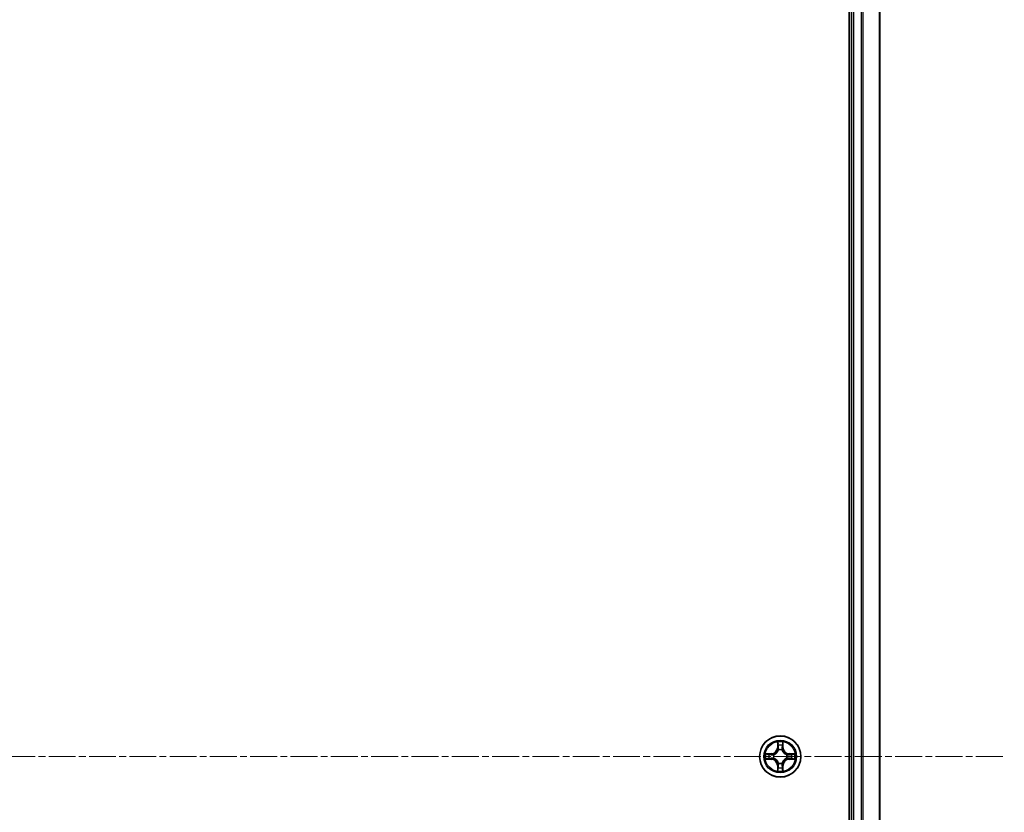
# Model space of a CAD drawing. Units: millimetres. Extents: x 0 to 8522, y 0 to 1967.
# Drawn here: x 2683 to 2822, y 1222 to 1334 of the extents above; entities that cross this region are included whole.
import ezdxf

# ---------------------------------------------------------------- set-up
doc = ezdxf.new("R2010")
doc.units = ezdxf.units.MM
doc.header["$LTSCALE"] = 0.666667
doc.linetypes.add('CHAIN', pattern=[0.3543, 0.2362, -0.0295, 0.0591, -0.0295])
for name, color, linetype, lineweight in [('Centerline (ISO)', 131, 'Continuous', 18), ('Visible (ISO)', 7, 'Continuous', 35), ('Visible Narrow (ISO)', 7, 'Continuous', 25)]:
    doc.layers.add(name, color=color, linetype=linetype, lineweight=lineweight)

msp = doc.modelspace()

# ---------------------------------------------------------------- linework, layer by layer
at = {"layer": 'Centerline (ISO)', "linetype": 'CHAIN', "ltscale": 23.990969}
msp.add_line((2358.50108, 1229.94336), (2821.50108, 1229.94336), dxfattribs=at)
at = {"layer": 'Visible (ISO)'}
for p, q in [((2799.70108, 1424.94336), (2799.70108, 1034.94336)), ((2800.00108, 1419.94336), (2800.00108, 1039.94336)), ((2804.00108, 1419.94336), (2804.00108, 1039.94336))]:
    msp.add_line(p, q, dxfattribs=at)
msp.add_circle((2790.00108, 1229.94336), 2.9, dxfattribs=at)
for start, end in [(102.9365953, 102.9383956), (100.8127167, 100.8132665), (79.1867335, 79.1872833), (77.0616044, 77.0634047), (169.1867335, 169.1872833), (190.8127167, 190.8132665), (167.0616044, 167.0634047), (192.9365953, 192.9383956), (12.9365953, 12.9383956), (347.0616044, 347.0634047), (10.8127167, 10.8132665), (349.1867335, 349.1872833), (257.0616044, 257.0634047), (259.1867335, 259.1872833), (280.8127167, 280.8132665), (282.9365953, 282.9383956)]:
    msp.add_arc((2790.00108, 1229.94336), 1.2295, start, end, dxfattribs=at)
for points, knots in [([(2789.70054, 1231.70207), (2789.69851, 1231.78344), (2789.65252, 1231.87463), (2789.6115, 1231.96422), (2789.61107, 1231.96515), (2789.61064, 1231.96609)], [0, 0, 0, 0, 0.03205597372, 0.03205597372, 0.03239430317, 0.03239430317, 0.03239430317, 0.03239430317]), ([(2789.61064, 1231.96609), (2789.61085, 1231.96506), (2789.61107, 1231.96403), (2789.61324, 1231.95361), (2789.61522, 1231.9442), (2789.6172, 1231.93478)], [-0.032394303167, -0.032394303167, -0.032394303167, -0.032394303167, -0.032055973721, -0.032055973721, -0.028972758337, -0.028972758337, -0.028972758337, -0.028972758337]), ([(2790.39153, 1231.96609), (2790.3911, 1231.96515), (2790.39066, 1231.96422), (2790.38993, 1231.96261), (2790.38962, 1231.96194), (2790.38931, 1231.96128)], [-0.0003383294466, -0.0003383294466, -0.0003383294466, -0.0003383294466, 0, 0, 0.0002415179139, 0.0002415179139, 0.0002415179139, 0.0002415179139]), ([(2790.39044, 1231.96089), (2790.39059, 1231.96159), (2790.39073, 1231.9623), (2790.39109, 1231.96403), (2790.39131, 1231.96506), (2790.39153, 1231.96609)], [-0.0002305990761, -0.0002305990761, -0.0002305990761, -0.0002305990761, 0, 0, 0.0003383294466, 0.0003383294466, 0.0003383294466, 0.0003383294466]), ([(2787.98355, 1230.33272), (2787.98285, 1230.33287), (2787.98215, 1230.33301), (2787.98042, 1230.33337), (2787.97939, 1230.33359), (2787.97836, 1230.33381)], [-0.0002305990761, -0.0002305990761, -0.0002305990761, -0.0002305990761, 0, 0, 0.0003383294466, 0.0003383294466, 0.0003383294466, 0.0003383294466]), ([(2787.97836, 1230.33381), (2787.97929, 1230.33338), (2787.98023, 1230.33294), (2787.98183, 1230.33221), (2787.9825, 1230.3319), (2787.98317, 1230.33159)], [-0.0003383294466, -0.0003383294466, -0.0003383294466, -0.0003383294466, 0, 0, 0.000241517914, 0.000241517914, 0.000241517914, 0.000241517914]), ([(2788.24237, 1229.64282), (2788.16101, 1229.64079), (2788.06981, 1229.5948), (2787.98023, 1229.55378), (2787.97929, 1229.55335), (2787.97836, 1229.55292)], [0, 0, 0, 0, 0.03205597372, 0.03205597372, 0.03239430317, 0.03239430317, 0.03239430317, 0.03239430317]), ([(2787.97836, 1229.55292), (2787.97939, 1229.55313), (2787.98042, 1229.55335), (2787.99083, 1229.55552), (2788.00024, 1229.5575), (2788.00967, 1229.55948)], [-0.032394303167, -0.032394303167, -0.032394303167, -0.032394303167, -0.032055973721, -0.032055973721, -0.028972758337, -0.028972758337, -0.028972758337, -0.028972758337]), ([(2791.75979, 1230.2439), (2791.84116, 1230.24594), (2791.93235, 1230.29193), (2792.02194, 1230.33294), (2792.02287, 1230.33338), (2792.02381, 1230.33381)], [0, 0, 0, 0, 0.03205597372, 0.03205597372, 0.03239430317, 0.03239430317, 0.03239430317, 0.03239430317]), ([(2792.02381, 1230.33381), (2792.02278, 1230.33359), (2792.02175, 1230.33337), (2792.01133, 1230.3312), (2792.00192, 1230.32922), (2791.9925, 1230.32724)], [-0.032394303167, -0.032394303167, -0.032394303167, -0.032394303167, -0.032055973721, -0.032055973721, -0.028972758337, -0.028972758337, -0.028972758337, -0.028972758337]), ([(2792.01861, 1229.55401), (2792.01931, 1229.55386), (2792.02002, 1229.55371), (2792.02175, 1229.55335), (2792.02278, 1229.55313), (2792.02381, 1229.55292)], [-0.0002305990761, -0.0002305990761, -0.0002305990761, -0.0002305990761, 0, 0, 0.0003383294466, 0.0003383294466, 0.0003383294466, 0.0003383294466]), ([(2792.02381, 1229.55292), (2792.02287, 1229.55335), (2792.02194, 1229.55378), (2792.02033, 1229.55452), (2792.01966, 1229.55482), (2792.019, 1229.55513)], [-0.0003383294466, -0.0003383294466, -0.0003383294466, -0.0003383294466, 0, 0, 0.000241517914, 0.000241517914, 0.000241517914, 0.000241517914]), ([(2789.61173, 1227.92583), (2789.61158, 1227.92513), (2789.61143, 1227.92443), (2789.61107, 1227.9227), (2789.61085, 1227.92167), (2789.61064, 1227.92064)], [-0.0002305990761, -0.0002305990761, -0.0002305990761, -0.0002305990761, 0, 0, 0.0003383294466, 0.0003383294466, 0.0003383294466, 0.0003383294466]), ([(2789.61064, 1227.92064), (2789.61107, 1227.92157), (2789.6115, 1227.92251), (2789.61224, 1227.92411), (2789.61254, 1227.92478), (2789.61285, 1227.92545)], [-0.0003383294466, -0.0003383294466, -0.0003383294466, -0.0003383294466, 0, 0, 0.0002415179139, 0.0002415179139, 0.0002415179139, 0.0002415179139]), ([(2790.30162, 1228.18466), (2790.30366, 1228.10329), (2790.34964, 1228.01209), (2790.39066, 1227.92251), (2790.3911, 1227.92157), (2790.39153, 1227.92064)], [0, 0, 0, 0, 0.03205597372, 0.03205597372, 0.03239430317, 0.03239430317, 0.03239430317, 0.03239430317]), ([(2790.39153, 1227.92064), (2790.39131, 1227.92167), (2790.39109, 1227.9227), (2790.38892, 1227.93311), (2790.38694, 1227.94252), (2790.38496, 1227.95195)], [-0.032394303167, -0.032394303167, -0.032394303167, -0.032394303167, -0.032055973721, -0.032055973721, -0.028972758337, -0.028972758337, -0.028972758337, -0.028972758337])]:
    msp.add_open_spline(points, degree=3, knots=knots, dxfattribs=at)
for points in [[(2789.6172, 1231.93478), (2789.63581, 1231.84621), (2789.65448, 1231.75639), (2789.65539, 1231.67575)], [(2788.00967, 1229.55948), (2788.09823, 1229.57809), (2788.18805, 1229.59676), (2788.2687, 1229.59767)], [(2791.9925, 1230.32724), (2791.90393, 1230.30863), (2791.81411, 1230.28997), (2791.73347, 1230.28906)], [(2790.38496, 1227.95195), (2790.36635, 1228.04051), (2790.34769, 1228.13033), (2790.34678, 1228.21098)]]:
    msp.add_open_spline(points, degree=3, dxfattribs=at)
at = {"layer": 'Visible Narrow (ISO)'}
for p, q in [((2800.30108, 1419.94336), (2800.30108, 1039.94336)), ((2801.36057, 1419.94336), (2801.36057, 1039.94336)), ((2801.59104, 1419.94336), (2801.59104, 1039.94336)), ((2803.93155, 1419.94336), (2803.93155, 1039.94336)), ((2789.61064, 1231.96609), (2789.59703, 1231.18656)), ((2790.40514, 1231.18656), (2790.39153, 1231.96609)), ((2789.64683, 1231.18569), (2789.59703, 1231.18656)), ((2789.64683, 1231.18569), (2789.65539, 1231.67575)), ((2789.64683, 1231.18569), (2789.71946, 1231.18442)), ((2789.67083, 1231.48632), (2789.71946, 1231.18442)), ((2789.75998, 1230.85966), (2789.75456, 1230.88027)), ((2790.24761, 1230.88027), (2790.24219, 1230.85966)), ((2790.2827, 1231.18442), (2790.33134, 1231.48632)), ((2790.35533, 1231.18569), (2790.2827, 1231.18442)), ((2790.34678, 1231.67575), (2790.35533, 1231.18569)), ((2790.35533, 1231.18569), (2790.40514, 1231.18656)), ((2788.75788, 1230.34742), (2787.97836, 1230.33381)), ((2787.97836, 1229.55292), (2788.75788, 1229.53931)), ((2788.2687, 1230.28906), (2788.75875, 1230.29761)), ((2788.75875, 1229.58911), (2788.2687, 1229.59767)), ((2788.76002, 1230.22498), (2788.45812, 1230.27362)), ((2788.45812, 1229.61311), (2788.76002, 1229.66175)), ((2788.75875, 1230.29761), (2788.75788, 1230.34742)), ((2788.75875, 1229.58911), (2788.75788, 1229.53931)), ((2788.75875, 1230.29761), (2788.76002, 1230.22498)), ((2788.75875, 1229.58911), (2788.76002, 1229.66175)), ((2789.06417, 1230.18989), (2789.08479, 1230.18447)), ((2789.08479, 1229.70226), (2789.06417, 1229.69684)), ((2790.91738, 1230.18447), (2790.93799, 1230.18989)), ((2790.93799, 1229.69684), (2790.91738, 1229.70226)), ((2791.24341, 1230.29761), (2791.24214, 1230.22498)), ((2791.54404, 1230.27362), (2791.24214, 1230.22498)), ((2791.24214, 1229.66175), (2791.54404, 1229.61311)), ((2791.24341, 1229.58911), (2791.24214, 1229.66175)), ((2791.24341, 1230.29761), (2791.24428, 1230.34742)), ((2791.24341, 1230.29761), (2791.73347, 1230.28906)), ((2791.73347, 1229.59767), (2791.24341, 1229.58911)), ((2791.24341, 1229.58911), (2791.24428, 1229.53931)), ((2792.02381, 1230.33381), (2791.24428, 1230.34742)), ((2791.24428, 1229.53931), (2792.02381, 1229.55292)), ((2789.64683, 1228.70103), (2789.59703, 1228.70016)), ((2789.59703, 1228.70016), (2789.61064, 1227.92064)), ((2789.64683, 1228.70103), (2789.71946, 1228.7023)), ((2789.65539, 1228.21098), (2789.64683, 1228.70103)), ((2789.71946, 1228.7023), (2789.67083, 1228.4004)), ((2789.75456, 1229.00646), (2789.75998, 1229.02707)), ((2790.24219, 1229.02707), (2790.24761, 1229.00646)), ((2790.33134, 1228.4004), (2790.2827, 1228.7023)), ((2790.35533, 1228.70103), (2790.2827, 1228.7023)), ((2790.35533, 1228.70103), (2790.34678, 1228.21098)), ((2790.35533, 1228.70103), (2790.40514, 1228.70016)), ((2790.39153, 1227.92064), (2790.40514, 1228.70016))]:
    msp.add_line(p, q, dxfattribs=at)
for radius in [2.86769, 2.30915, 2.14146]:
    msp.add_circle((2790.00108, 1229.94336), radius, dxfattribs=at)
for centre, radius, start, end in [((2790.00108, 1229.94336), 2.06006, 79.0745817, 100.9254183), ((2788.74298, 1231.20147), 0.85418, 271, 359), ((2788.74298, 1231.20147), 0.90399, 271, 359), ((2790.00108, 1229.94336), 1.61218, 79.6924792, 100.3075208), ((2790.00108, 1229.94336), 0.9688, 75.2580441, 104.7419559), ((2790.00108, 1229.94336), 0.94748, 75.2580441, 104.7419559), ((2791.25919, 1231.20147), 0.90399, 181, 269), ((2791.25919, 1231.20147), 0.85418, 181, 269), ((2790.00108, 1229.94336), 2.06006, 169.0745817, 190.9254183), ((2790.00108, 1229.94336), 1.61218, 169.6924792, 190.3075208), ((2788.74298, 1228.68526), 0.85418, 1, 89), ((2788.74298, 1228.68526), 0.90399, 1, 89), ((2790.00108, 1229.94336), 0.9688, 165.2580441, 194.7419559), ((2790.00108, 1229.94336), 0.94748, 165.2580441, 194.7419559), ((2791.25919, 1228.68526), 0.90399, 91, 179), ((2791.25919, 1228.68526), 0.85418, 91, 179), ((2790.00108, 1229.94336), 0.94748, 345.2580441, 14.7419559), ((2790.00108, 1229.94336), 0.9688, 345.2580441, 14.7419559), ((2790.00108, 1229.94336), 1.61218, 349.6924792, 10.3075208), ((2790.00108, 1229.94336), 2.06006, 349.0745817, 10.9254183), ((2790.00108, 1229.94336), 2.06006, 259.0745817, 280.9254183), ((2790.00108, 1229.94336), 1.61218, 259.6924792, 280.3075208), ((2790.00108, 1229.94336), 0.9688, 255.2580441, 284.7419559), ((2790.00108, 1229.94336), 0.94748, 255.2580441, 284.7419559)]:
    msp.add_arc(centre, radius, start, end, dxfattribs=at)
for centre, major_axis, ratio, start_param, end_param in [((2789.70519, 1231.67488), (-0.04996, -0.002), 0.548506655, 4.783578405, 6.178760573), ((2789.69026, 1231.87624), (-0.00194, -0.4402), 0.086733588, 5.18564759, 5.800903467), ((2789.72063, 1231.48545), (-0.04936, -0.00795), 0.895740182, 4.730442692, 6.085865813), ((2789.76595, 1230.83696), (-0.04917, 0.00905), 0.876846415, 5.103283132, 6.100893958), ((2789.76595, 1230.83696), (-0.04772, 0.01491), 0.410701226, 4.964497834, 6.187449516), ((2789.76927, 1231.18355), (-0.04936, -0.00795), 0.895720538, 4.734837657, 6.085883608), ((2790.2329, 1231.18355), (0.04936, -0.00795), 0.895720538, 0.197301699, 1.54834765), ((2790.23621, 1230.83696), (0.04772, 0.01491), 0.410701227, 0.095735791, 1.318687473), ((2790.23621, 1230.83696), (0.04917, 0.00905), 0.876846413, 0.18229136, 1.179902188), ((2790.28154, 1231.48545), (0.04936, -0.00795), 0.895740182, 0.197319494, 1.552742616), ((2790.29698, 1231.67488), (0.04996, -0.002), 0.548506655, 0.104424734, 1.499606902), ((2790.31191, 1231.87624), (-0.00194, 0.4402), 0.086733588, 3.623874494, 4.239130371), ((2788.26957, 1230.23926), (0.002, 0.04996), 0.548506655, 0.104424734, 1.499606902), ((2788.26957, 1229.64747), (0.002, -0.04996), 0.548506655, 4.783578405, 6.178760573), ((2788.06821, 1230.25419), (-0.4402, -0.00194), 0.086733588, 3.623874494, 4.239130371), ((2788.06821, 1229.63254), (-0.4402, 0.00194), 0.086733588, 2.044054937, 2.659310813), ((2788.45899, 1230.22382), (0.00795, 0.04936), 0.895740182, 0.197319494, 1.552742616), ((2788.45899, 1229.66291), (0.00795, -0.04936), 0.895740182, 4.730442692, 6.085865813), ((2788.76089, 1230.17518), (0.00795, 0.04936), 0.895720538, 0.197301699, 1.54834765), ((2788.76089, 1229.71155), (0.00795, -0.04936), 0.895720538, 4.734837657, 6.085883608), ((2789.10749, 1230.17849), (-0.00905, 0.04917), 0.876846413, 0.18229136, 1.179902188), ((2789.10749, 1229.70823), (-0.00905, -0.04917), 0.876846415, 5.103283132, 6.100893958), ((2789.10749, 1230.17849), (-0.01491, 0.04772), 0.410701227, 0.095735791, 1.318687473), ((2789.10749, 1229.70823), (-0.01491, -0.04772), 0.410701226, 4.964497834, 6.187449516), ((2790.89468, 1230.17849), (0.00905, 0.04917), 0.876846415, 5.103283132, 6.100893958), ((2790.89468, 1230.17849), (0.01491, 0.04772), 0.410701226, 4.964497834, 6.187449516), ((2790.89468, 1229.70823), (0.01491, -0.04772), 0.410701227, 0.095735791, 1.318687473), ((2790.89468, 1229.70823), (0.00905, -0.04917), 0.876846413, 0.18229136, 1.179902188), ((2791.24127, 1230.17518), (-0.00795, 0.04936), 0.895720538, 4.734837657, 6.085883608), ((2791.24127, 1229.71155), (-0.00795, -0.04936), 0.895720538, 0.197301699, 1.54834765), ((2791.93396, 1230.25419), (-0.4402, 0.00194), 0.086733588, 5.18564759, 5.800903467), ((2791.54317, 1230.22382), (-0.00795, 0.04936), 0.895740182, 4.730442692, 6.085865813), ((2791.54317, 1229.66291), (-0.00795, -0.04936), 0.895740182, 0.197319494, 1.552742616), ((2791.93396, 1229.63254), (-0.4402, -0.00194), 0.086733588, 0.48228184, 1.097537717), ((2791.7326, 1230.23926), (-0.002, 0.04996), 0.548506655, 4.783578405, 6.178760573), ((2791.7326, 1229.64747), (-0.002, -0.04996), 0.548506655, 0.104424734, 1.499606902), ((2789.69026, 1228.01049), (-0.00194, 0.4402), 0.086733588, 0.48228184, 1.097537717), ((2789.70519, 1228.21185), (-0.04996, 0.002), 0.548506655, 0.104424734, 1.499606902), ((2789.72063, 1228.40127), (-0.04936, 0.00795), 0.895740182, 0.197319494, 1.552742616), ((2789.76595, 1229.04977), (-0.04917, -0.00905), 0.876846413, 0.18229136, 1.179902188), ((2789.76595, 1229.04977), (-0.04772, -0.01491), 0.410701227, 0.095735791, 1.318687473), ((2789.76927, 1228.70317), (-0.04936, 0.00795), 0.895720538, 0.197301699, 1.54834765), ((2790.2329, 1228.70317), (0.04936, 0.00795), 0.895720538, 4.734837657, 6.085883608), ((2790.23621, 1229.04977), (0.04772, -0.01491), 0.410701226, 4.964497834, 6.187449516), ((2790.23621, 1229.04977), (0.04917, -0.00905), 0.876846415, 5.103283132, 6.100893958), ((2790.28154, 1228.40127), (0.04936, 0.00795), 0.895740182, 4.730442692, 6.085865813), ((2790.29698, 1228.21185), (0.04996, 0.002), 0.548506655, 4.783578405, 6.178760573), ((2790.31191, 1228.01049), (-0.00194, -0.4402), 0.086733588, 2.044054937, 2.659310813)]:
    msp.add_ellipse(centre, major_axis=major_axis, ratio=ratio, start_param=start_param, end_param=end_param, dxfattribs=at)
for points in [[(2790.38931, 1231.96128), (2790.34895, 1231.87326), (2790.30364, 1231.78282), (2790.30162, 1231.70207)], [(2790.34678, 1231.67575), (2790.34778, 1231.76434), (2790.3702, 1231.86399), (2790.39044, 1231.96089)], [(2789.71261, 1231.52952), (2789.7065, 1231.56809), (2789.70238, 1231.62851), (2789.70054, 1231.70207)], [(2789.76104, 1231.22758), (2789.74491, 1231.32824), (2789.72877, 1231.42888), (2789.71261, 1231.52952)], [(2789.71946, 1231.18442), (2789.73758, 1231.07795), (2789.73935, 1230.96895), (2789.71903, 1230.85367)], [(2789.75456, 1230.88027), (2789.77918, 1231.00141), (2789.77896, 1231.11568), (2789.76104, 1231.22758)], [(2790.24113, 1231.22758), (2790.2232, 1231.11568), (2790.22298, 1231.00141), (2790.24761, 1230.88027)], [(2790.28955, 1231.52952), (2790.2734, 1231.42888), (2790.25725, 1231.32824), (2790.24113, 1231.22758)], [(2790.28313, 1230.85367), (2790.26281, 1230.96895), (2790.26458, 1231.07795), (2790.2827, 1231.18442)], [(2790.30162, 1231.70207), (2790.29978, 1231.62851), (2790.29566, 1231.56809), (2790.28955, 1231.52952)], [(2787.98317, 1230.33159), (2788.07119, 1230.29123), (2788.16162, 1230.24592), (2788.24237, 1230.2439)], [(2788.2687, 1230.28906), (2788.18011, 1230.29006), (2788.08046, 1230.31248), (2787.98355, 1230.33272)], [(2788.24237, 1230.2439), (2788.31594, 1230.24206), (2788.37636, 1230.23794), (2788.41493, 1230.23183)], [(2788.41493, 1229.65489), (2788.37636, 1229.64879), (2788.31594, 1229.64466), (2788.24237, 1229.64282)], [(2788.41493, 1230.23183), (2788.51556, 1230.21568), (2788.61621, 1230.19953), (2788.71686, 1230.18341)], [(2788.71686, 1229.70332), (2788.61621, 1229.68719), (2788.51556, 1229.67105), (2788.41493, 1229.65489)], [(2788.71686, 1230.18341), (2788.82877, 1230.16548), (2788.94303, 1230.16526), (2789.06417, 1230.18989)], [(2789.06417, 1229.69684), (2788.94303, 1229.72146), (2788.82877, 1229.72124), (2788.71686, 1229.70332)], [(2789.09077, 1230.22541), (2788.9755, 1230.20509), (2788.86649, 1230.20686), (2788.76002, 1230.22498)], [(2788.76002, 1229.66175), (2788.86649, 1229.67986), (2788.9755, 1229.68163), (2789.09077, 1229.66131)], [(2791.24214, 1230.22498), (2791.13567, 1230.20686), (2791.02667, 1230.20509), (2790.91139, 1230.22541)], [(2790.91139, 1229.66131), (2791.02667, 1229.68163), (2791.13567, 1229.67986), (2791.24214, 1229.66175)], [(2790.93799, 1230.18989), (2791.05913, 1230.16526), (2791.1734, 1230.16548), (2791.2853, 1230.18341)], [(2791.2853, 1229.70332), (2791.1734, 1229.72124), (2791.05913, 1229.72146), (2790.93799, 1229.69684)], [(2791.2853, 1230.18341), (2791.38596, 1230.19953), (2791.4866, 1230.21568), (2791.58724, 1230.23183)], [(2791.58724, 1229.65489), (2791.4866, 1229.67105), (2791.38596, 1229.68719), (2791.2853, 1229.70332)], [(2791.58724, 1230.23183), (2791.62581, 1230.23794), (2791.68623, 1230.24206), (2791.75979, 1230.2439)], [(2791.75979, 1229.64282), (2791.68623, 1229.64466), (2791.62581, 1229.64879), (2791.58724, 1229.65489)], [(2791.73347, 1229.59767), (2791.82205, 1229.59667), (2791.92171, 1229.57425), (2792.01861, 1229.55401)], [(2792.019, 1229.55513), (2791.93098, 1229.59549), (2791.84054, 1229.6408), (2791.75979, 1229.64282)], [(2789.65539, 1228.21098), (2789.65439, 1228.12239), (2789.63196, 1228.02274), (2789.61173, 1227.92583)], [(2789.61285, 1227.92545), (2789.65321, 1228.01347), (2789.69852, 1228.1039), (2789.70054, 1228.18466)], [(2789.70054, 1228.18466), (2789.70238, 1228.25822), (2789.7065, 1228.31864), (2789.71261, 1228.35721)], [(2789.71261, 1228.35721), (2789.72877, 1228.45785), (2789.74491, 1228.55849), (2789.76104, 1228.65914)], [(2789.71903, 1229.03305), (2789.73935, 1228.91778), (2789.73758, 1228.80877), (2789.71946, 1228.7023)], [(2789.76104, 1228.65914), (2789.77896, 1228.77105), (2789.77918, 1228.88531), (2789.75456, 1229.00646)], [(2790.24761, 1229.00646), (2790.22298, 1228.88531), (2790.2232, 1228.77105), (2790.24113, 1228.65914)], [(2790.24113, 1228.65914), (2790.25725, 1228.55849), (2790.2734, 1228.45785), (2790.28955, 1228.35721)], [(2790.2827, 1228.7023), (2790.26458, 1228.80877), (2790.26281, 1228.91778), (2790.28313, 1229.03305)], [(2790.28955, 1228.35721), (2790.29566, 1228.31864), (2790.29978, 1228.25822), (2790.30162, 1228.18466)]]:
    msp.add_open_spline(points, degree=3, dxfattribs=at)
for points, knots in [([(2789.08479, 1230.18447), (2789.16882, 1230.21177), (2789.33457, 1230.28879), (2789.54586, 1230.47226), (2789.68584, 1230.67235), (2789.7395, 1230.79664), (2789.75998, 1230.85966)], [-0.1748660129, -0.1748660129, -0.1748660129, -0.1748660129, -0.1459953088, -0.1171246048, -0.0954715768, -0.0738185488, -0.0738185488, -0.0738185488, -0.0738185488]), ([(2789.71903, 1230.85367), (2789.70042, 1230.79372), (2789.65153, 1230.67562), (2789.52434, 1230.48778), (2789.32833, 1230.32017), (2789.17071, 1230.25023), (2789.09077, 1230.22541)], [0.0738185488, 0.0738185488, 0.0738185488, 0.0738185488, 0.0954715768, 0.1171246048, 0.1459953088, 0.1748660129, 0.1748660129, 0.1748660129, 0.1748660129]), ([(2790.24219, 1230.85966), (2790.26949, 1230.77563), (2790.3465, 1230.60988), (2790.52998, 1230.39858), (2790.73007, 1230.25861), (2790.85435, 1230.20495), (2790.91738, 1230.18447)], [-0.1748660129, -0.1748660129, -0.1748660129, -0.1748660129, -0.1459953088, -0.1171246048, -0.0954715768, -0.0738185488, -0.0738185488, -0.0738185488, -0.0738185488]), ([(2790.91139, 1230.22541), (2790.85144, 1230.24402), (2790.73334, 1230.29291), (2790.5455, 1230.4201), (2790.37789, 1230.61612), (2790.30795, 1230.77373), (2790.28313, 1230.85367)], [0.0738185488, 0.0738185488, 0.0738185488, 0.0738185488, 0.0954715768, 0.1171246048, 0.1459953088, 0.1748660129, 0.1748660129, 0.1748660129, 0.1748660129]), ([(2789.75998, 1229.02707), (2789.73267, 1229.1111), (2789.65566, 1229.27685), (2789.47219, 1229.48815), (2789.2721, 1229.62812), (2789.14781, 1229.68178), (2789.08479, 1229.70226)], [-0.1748660129, -0.1748660129, -0.1748660129, -0.1748660129, -0.1459953088, -0.1171246048, -0.0954715768, -0.0738185488, -0.0738185488, -0.0738185488, -0.0738185488]), ([(2789.09077, 1229.66131), (2789.15073, 1229.6427), (2789.26883, 1229.59381), (2789.45667, 1229.46662), (2789.62427, 1229.27061), (2789.69422, 1229.11299), (2789.71903, 1229.03305)], [0.0738185488, 0.0738185488, 0.0738185488, 0.0738185488, 0.0954715768, 0.1171246048, 0.1459953088, 0.1748660129, 0.1748660129, 0.1748660129, 0.1748660129]), ([(2790.91738, 1229.70226), (2790.83335, 1229.67495), (2790.66759, 1229.59794), (2790.4563, 1229.41447), (2790.31633, 1229.21438), (2790.26267, 1229.09009), (2790.24219, 1229.02707)], [-0.1748660129, -0.1748660129, -0.1748660129, -0.1748660129, -0.1459953088, -0.1171246048, -0.0954715768, -0.0738185488, -0.0738185488, -0.0738185488, -0.0738185488]), ([(2790.28313, 1229.03305), (2790.30174, 1229.09301), (2790.35063, 1229.21111), (2790.47782, 1229.39895), (2790.67384, 1229.56655), (2790.83145, 1229.6365), (2790.91139, 1229.66131)], [0.0738185488, 0.0738185488, 0.0738185488, 0.0738185488, 0.0954715768, 0.1171246048, 0.1459953088, 0.1748660129, 0.1748660129, 0.1748660129, 0.1748660129])]:
    msp.add_open_spline(points, degree=3, knots=knots, dxfattribs=at)

doc.saveas('drawing.dxf')
